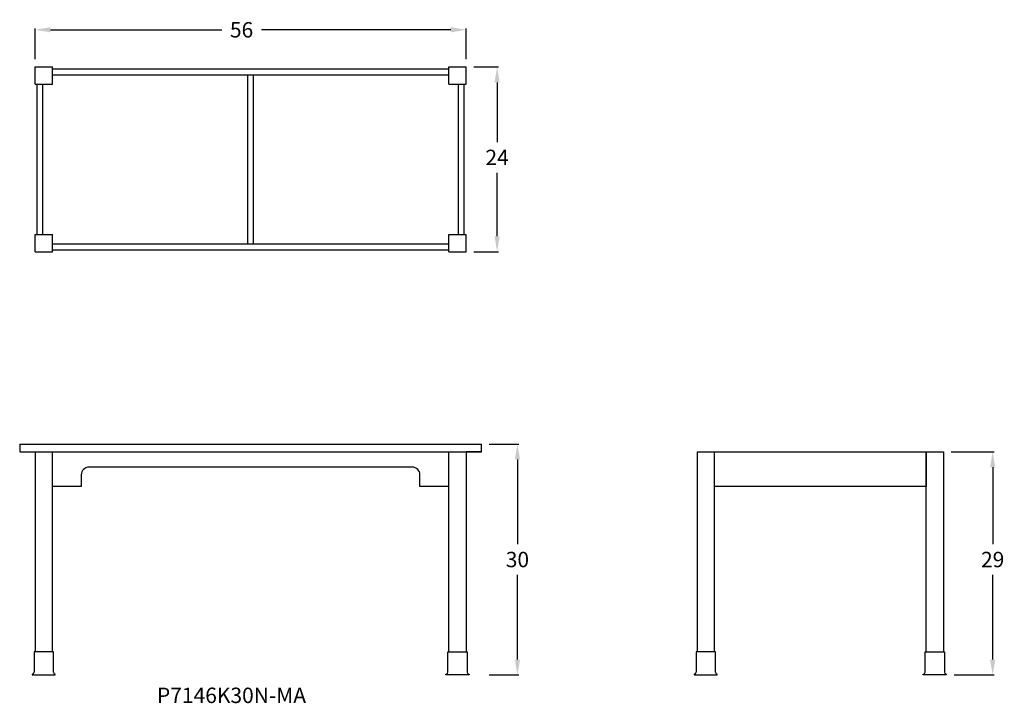
# Model space of a CAD drawing. Units: inches. Extents: x 8617 to 8745, y -2130 to -2041.
import ezdxf

# ---------------------------------------------------------------- set-up
doc = ezdxf.new("R2010")
doc.units = ezdxf.units.IN
doc.header["$MEASUREMENT"] = 0
doc.layers.get('0').update_dxf_attribs({"linetype": 'CONTINUOUS'})
doc.layers.get('Defpoints').update_dxf_attribs({"linetype": 'CONTINUOUS'})
doc.layers.add('AM_5', color=3, linetype='CONTINUOUS', lineweight=15)
for name, color, linetype in [('dimension', 3, 'CONTINUOUS'), ('object', 7, 'CONTINUOUS'), ('text', 7, 'CONTINUOUS')]:
    doc.layers.add(name, color=color, linetype=linetype)
doc.styles.get("Standard").update_dxf_attribs({"font": 'simplex.shx'})
doc.dimstyles.new('elevation', dxfattribs={"dimtxt": 2, "dimasz": 2, "dimexe": 0.18, "dimexo": 1, "dimgap": 1, "dimtad": 0, "dimtih": 1, "dimtoh": 1, "dimdec": 6, "dimzin": 0, "dimdsep": 46, "dimlunit": 5, "dimtxsty": 'Standard', "dimcen": 0.09, "dimclrd": 256, "dimclre": 256, "dimclrt": 256, "dimadec": 0, "dimazin": 0, "dimtfac": 1, "dimtdec": 6, "dimtofl": 0, "dimtmove": 0, "dimatfit": 0, "dimfxl": 1, "dimfrac": 2, "dimtolj": 1, "dimtzin": 0, "dimarcsym": 0})
doc.dimstyles.new('elevation$0', dxfattribs={"dimtxt": 2, "dimasz": 2, "dimexe": 0.18, "dimexo": 1, "dimgap": 1, "dimtad": 0, "dimtih": 1, "dimtoh": 1, "dimdec": 6, "dimzin": 0, "dimdsep": 46, "dimlunit": 5, "dimtxsty": 'Standard', "dimcen": 0.09, "dimclrd": 256, "dimclre": 256, "dimclrt": 256, "dimadec": 0, "dimazin": 0, "dimtfac": 1, "dimtdec": 6, "dimtofl": 0, "dimtmove": 0, "dimatfit": 0, "dimfxl": 1, "dimfrac": 2, "dimtolj": 1, "dimtzin": 0, "dimarcsym": 0})

# ---------------------------------------------------------------- blocks, each defined once
blk = doc.blocks.new('*D0')
at = {"layer": 'Defpoints', "color": 0}
for p in [(8677.21, -2096.34), (8677.21, -2126.34), (8681.87, -2126.34)]:
    blk.add_point(p, dxfattribs=at)
at = {"layer": 'dimension', "lineweight": -2}
for p, q in [((8678.21, -2096.34), (8682.05, -2096.34)), ((8681.87, -2098.34), (8681.87, -2109.34)), ((8681.87, -2124.34), (8681.87, -2113.34)), ((8678.21, -2126.34), (8682.05, -2126.34))]:
    blk.add_line(p, q, dxfattribs=at)
at = {"layer": 'dimension'}
for points in [[(8681.54, -2098.34), (8682.21, -2098.34), (8681.87, -2096.34)], [(8681.54, -2124.34), (8682.21, -2124.34), (8681.87, -2126.34)]]:
    blk.add_solid(points, dxfattribs=at)
at = {"layer": 'dimension', "insert": (8681.87, -2111.34), "char_height": 2, "attachment_point": 5}
blk.add_mtext('\\A1;30', dxfattribs=at)
blk = doc.blocks.new('*D3')
at = {"layer": 'Defpoints', "color": 0}
for p in [(8737.21, -2097.34), (8737.59, -2126.34), (8743.61, -2126.34)]:
    blk.add_point(p, dxfattribs=at)
at = {"layer": 'dimension', "lineweight": -2}
for p, q in [((8738.21, -2097.34), (8743.79, -2097.34)), ((8743.61, -2099.34), (8743.61, -2109.34)), ((8743.61, -2124.34), (8743.61, -2113.34)), ((8738.59, -2126.34), (8743.79, -2126.34))]:
    blk.add_line(p, q, dxfattribs=at)
at = {"layer": 'dimension'}
for points in [[(8743.27, -2099.34), (8743.94, -2099.34), (8743.61, -2097.34)], [(8743.27, -2124.34), (8743.94, -2124.34), (8743.61, -2126.34)]]:
    blk.add_solid(points, dxfattribs=at)
at = {"layer": 'dimension', "insert": (8743.61, -2111.34), "char_height": 2, "attachment_point": 5}
blk.add_mtext('\\A1;29', dxfattribs=at)
blk = doc.blocks.new('*D9')
at = {"layer": 'Defpoints', "color": 0}
for p in [(8675.21, -2042.51), (8619.21, -2047.34), (8675.21, -2047.34)]:
    blk.add_point(p, dxfattribs=at)
at = {"layer": 'dimension', "lineweight": -2}
for p, q in [((8619.21, -2046.34), (8619.21, -2042.33)), ((8621.21, -2042.51), (8643.47, -2042.51)), ((8673.21, -2042.51), (8648.62, -2042.51)), ((8675.21, -2046.34), (8675.21, -2042.33))]:
    blk.add_line(p, q, dxfattribs=at)
at = {"layer": 'dimension'}
for points in [[(8621.21, -2042.17), (8621.21, -2042.84), (8619.21, -2042.51)], [(8673.21, -2042.17), (8673.21, -2042.84), (8675.21, -2042.51)]]:
    blk.add_solid(points, dxfattribs=at)
at = {"layer": 'dimension', "insert": (8646.04, -2042.51), "char_height": 2, "attachment_point": 5}
blk.add_mtext('\\A1;56', dxfattribs=at)
blk = doc.blocks.new('*D10')
at = {"layer": 'AM_5', "lineweight": -2}
for p, q in [((8676.21, -2047.34), (8679.41, -2047.34)), ((8679.23, -2049.34), (8679.23, -2057.09)), ((8679.23, -2069.34), (8679.23, -2061.09)), ((8676.21, -2071.34), (8679.41, -2071.34))]:
    blk.add_line(p, q, dxfattribs=at)
at = {"layer": 'AM_5'}
for points in [[(8678.9, -2049.34), (8679.57, -2049.34), (8679.23, -2047.34)], [(8678.9, -2069.34), (8679.57, -2069.34), (8679.23, -2071.34)]]:
    blk.add_solid(points, dxfattribs=at)
at = {"layer": 'Defpoints', "color": 0}
for p in [(8675.21, -2047.34), (8679.23, -2047.34), (8675.21, -2071.34)]:
    blk.add_point(p, dxfattribs=at)
at = {"layer": 'AM_5', "insert": (8679.23, -2059.09), "char_height": 2, "attachment_point": 5}
blk.add_mtext('\\A1;24', dxfattribs=at)

msp = doc.modelspace()

# ---------------------------------------------------------------- linework, layer by layer
for p, q in [((8617.2137566, -2096.3400566), (8677.2137566, -2096.3400566)), ((8617.2137566, -2096.3400566), (8617.2137566, -2097.3400566)), ((8677.2137566, -2097.3400566), (8677.2137566, -2096.3400566)), ((8617.2137566, -2097.3400566), (8677.2137566, -2097.3400566)), ((8617.2137566, -2097.3400566), (8619.2137566, -2097.3400566)), ((8619.2137566, -2097.3400566), (8619.2137566, -2123.3400566)), ((8621.4637566, -2123.3400566), (8621.4637566, -2097.3400566)), ((8672.9637566, -2123.3400566), (8672.9637566, -2097.3400566)), ((8675.2137566, -2097.3400566), (8675.2137566, -2123.3400566)), ((8677.2137566, -2097.3400566), (8675.2137566, -2097.3400566)), ((8705.2137566, -2097.3400566), (8705.2137566, -2123.3400566)), ((8707.4637566, -2123.3400566), (8707.4637566, -2097.3400566)), ((8734.9637566, -2097.3400566), (8734.9637566, -2101.8400566)), ((8734.9637566, -2123.3400566), (8734.9637566, -2097.3400566)), ((8737.2137566, -2097.3400566), (8737.2137566, -2123.3400566)), ((8734.9637566, -2101.8400566), (8707.4637566, -2101.8400566)), ((8619.0887566, -2123.3400566), (8619.0887566, -2125.9963066)), ((8621.5887566, -2123.3400566), (8619.0887566, -2123.3400566)), ((8621.5887566, -2125.9963066), (8621.5887566, -2123.3400566)), ((8672.8387566, -2125.9963066), (8672.8387566, -2123.3400566)), ((8672.8387566, -2123.3400566), (8675.3387566, -2123.3400566)), ((8675.2137566, -2123.3400566), (8675.3387566, -2123.3400566)), ((8675.3387566, -2123.3400566), (8675.3387566, -2125.9963066)), ((8705.0887566, -2123.3400566), (8705.0887566, -2125.9963066)), ((8707.5887566, -2123.3400566), (8705.0887566, -2123.3400566)), ((8707.5887566, -2125.9963066), (8707.5887566, -2123.3400566)), ((8734.8387566, -2125.9963066), (8734.8387566, -2123.3400566)), ((8734.8387566, -2123.3400566), (8737.3387566, -2123.3400566)), ((8737.2137566, -2123.3400566), (8737.3387566, -2123.3400566)), ((8737.3387566, -2123.3400566), (8737.3387566, -2125.9963066)), ((8618.8387566, -2126.2150566), (8618.8387566, -2126.3400566)), ((8618.8700066, -2126.2150566), (8618.8387566, -2126.2150566)), ((8618.8387566, -2126.3400566), (8619.2137566, -2126.3400566)), ((8619.2137566, -2126.3400566), (8621.4637566, -2126.3400566)), ((8621.4637566, -2126.3400566), (8621.8387566, -2126.3400566)), ((8621.8387566, -2126.2150566), (8621.8075066, -2126.2150566)), ((8621.8387566, -2126.3400566), (8621.8387566, -2126.2150566)), ((8672.5887566, -2126.2150566), (8672.6200066, -2126.2150566)), ((8672.5887566, -2126.3400566), (8672.5887566, -2126.2150566)), ((8675.5887566, -2126.3400566), (8672.5887566, -2126.3400566)), ((8675.2137566, -2126.3400566), (8672.9637566, -2126.3400566)), ((8675.5575066, -2126.2150566), (8675.5887566, -2126.2150566)), ((8675.5887566, -2126.2150566), (8675.5887566, -2126.3400566)), ((8704.8387566, -2126.2150566), (8704.8387566, -2126.3400566)), ((8704.8700066, -2126.2150566), (8704.8387566, -2126.2150566)), ((8704.8387566, -2126.3400566), (8705.2137566, -2126.3400566)), ((8705.2137566, -2126.3400566), (8707.4637566, -2126.3400566)), ((8707.4637566, -2126.3400566), (8707.8387566, -2126.3400566)), ((8707.8387566, -2126.2150566), (8707.8075066, -2126.2150566)), ((8707.8387566, -2126.3400566), (8707.8387566, -2126.2150566)), ((8734.5887566, -2126.2150566), (8734.6200066, -2126.2150566)), ((8734.5887566, -2126.3400566), (8734.5887566, -2126.2150566)), ((8737.5887566, -2126.3400566), (8734.5887566, -2126.3400566)), ((8737.2137566, -2126.3400566), (8734.9637566, -2126.3400566)), ((8737.5575066, -2126.2150566), (8737.5887566, -2126.2150566)), ((8737.5887566, -2126.2150566), (8737.5887566, -2126.3400566))]:
    msp.add_line(p, q)
for centre, start, end in [((8618.8700066, -2125.9963066), 270, 0), ((8621.8075066, -2125.9963066), 180, 270), ((8672.6200066, -2125.9963066), 270, 0), ((8675.5575066, -2125.9963066), 180, 270), ((8704.8700066, -2125.9963066), 270, 0), ((8707.8075066, -2125.9963066), 180, 270), ((8734.6200066, -2125.9963066), 270, 0), ((8737.5575066, -2125.9963066), 180, 270)]:
    msp.add_arc(centre, 0.21875, start, end)
at = {"layer": 'object'}
for p, q in [((8619.2137566, -2047.3400566), (8621.4637566, -2047.3400566)), ((8619.2137566, -2049.5900566), (8619.2137566, -2047.3400566)), ((8621.4637566, -2049.5900566), (8621.4637566, -2047.3400566)), ((8621.4637566, -2047.5900566), (8672.9637566, -2047.5900566)), ((8672.9637566, -2047.3400566), (8675.2137566, -2047.3400566)), ((8672.9637566, -2049.5900566), (8672.9637566, -2047.3400566)), ((8675.2137566, -2049.5900566), (8675.2137566, -2047.3400566)), ((8621.4637566, -2048.3400566), (8672.9637566, -2048.3400566)), ((8646.8387566, -2070.3400566), (8646.8387566, -2048.3400566)), ((8647.5887566, -2070.3400566), (8647.5887566, -2048.3400566)), ((8619.2137566, -2049.5900566), (8621.4637566, -2049.5900566)), ((8619.4637566, -2069.0900566), (8619.4637566, -2049.5900566)), ((8620.2137566, -2069.0900566), (8620.2137566, -2049.5900566)), ((8672.9637566, -2049.5900566), (8675.2137566, -2049.5900566)), ((8674.2137566, -2069.0900566), (8674.2137566, -2049.5900566)), ((8674.9637566, -2069.0900566), (8674.9637566, -2049.5900566)), ((8619.2137566, -2069.0900566), (8621.4637566, -2069.0900566)), ((8619.2137566, -2071.3400566), (8619.2137566, -2069.0900566)), ((8621.4637566, -2071.3400566), (8621.4637566, -2069.0900566)), ((8672.9637566, -2069.0900566), (8675.2137566, -2069.0900566)), ((8672.9637566, -2071.3400566), (8672.9637566, -2069.0900566)), ((8675.2137566, -2071.3400566), (8675.2137566, -2069.0900566)), ((8621.4637566, -2070.3400566), (8672.9637566, -2070.3400566)), ((8619.2137566, -2071.3400566), (8621.4637566, -2071.3400566)), ((8621.4637566, -2071.0900566), (8672.9637566, -2071.0900566)), ((8672.9637566, -2071.3400566), (8675.2137566, -2071.3400566)), ((8621.2137566, -2097.3400566), (8673.2137566, -2097.3400566)), ((8705.2137566, -2097.3400566), (8737.2137566, -2097.3400566)), ((8668.2137566, -2099.3400566), (8626.2137566, -2099.3400566)), ((8625.2137566, -2100.3400566), (8625.2137566, -2101.8400566)), ((8669.2137566, -2101.8400566), (8669.2137566, -2100.3400566)), ((8625.2137566, -2101.8400566), (8621.4637566, -2101.8400566)), ((8672.9637566, -2101.8400566), (8669.2137566, -2101.8400566))]:
    msp.add_line(p, q, dxfattribs=at)
for centre, start, end in [((8626.2137566, -2100.3400566), 90, 180), ((8668.2137566, -2100.3400566), 0, 90)]:
    msp.add_arc(centre, 1, start, end, dxfattribs=at)

# ---------------------------------------------------------------- texts
at = {"layer": 'text'}
msp.add_text('P7146K30N-MA', height=2, dxfattribs=at).set_placement((8635.0445422, -2129.987207))

# ---------------------------------------------------------------- dimensions: what is measured, and where the dimension line sits
at = {"layer": 'AM_5'}
dim = msp.add_linear_dim(base=(8679.2341618, -2047.3400566), p1=(8675.2137566, -2071.3400566), p2=(8675.2137566, -2047.3400566), angle=90, dimstyle='elevation$0', dxfattribs=at)
dim.commit()
dim.dimension.update_dxf_attribs({"geometry": '*D10', "text_midpoint": (8679.2341618, -2059.0912988), "dimtype": 160})
at = {"layer": 'dimension'}
dim = msp.add_linear_dim(base=(8675.2137566, -2042.5077789), p1=(8619.2137566, -2047.3400566), p2=(8675.2137566, -2047.3400566), dimstyle='elevation', dxfattribs=at)
dim.commit()
dim.dimension.update_dxf_attribs({"geometry": '*D9', "text_midpoint": (8646.0436323, -2042.5077789), "dimtype": 160})
dim = msp.add_linear_dim(base=(8681.8722866, -2126.3400566), p1=(8677.2137566, -2096.3400566), p2=(8677.2137566, -2126.3400566), angle=90, dimstyle='elevation', dxfattribs=at)
dim.commit()
dim.dimension.update_dxf_attribs({"geometry": '*D0', "text_midpoint": (8681.8722866, -2111.3400566)})
dim = msp.add_linear_dim(base=(8743.6073354, -2126.3400566), p1=(8737.2137566, -2097.3400566), p2=(8737.5887566, -2126.3400566), angle=90, dimstyle='elevation', dxfattribs=at)
dim.commit()
dim.dimension.update_dxf_attribs({"geometry": '*D3', "text_midpoint": (8743.6073354, -2111.336883), "dimtype": 160})

doc.saveas('drawing.dxf')
